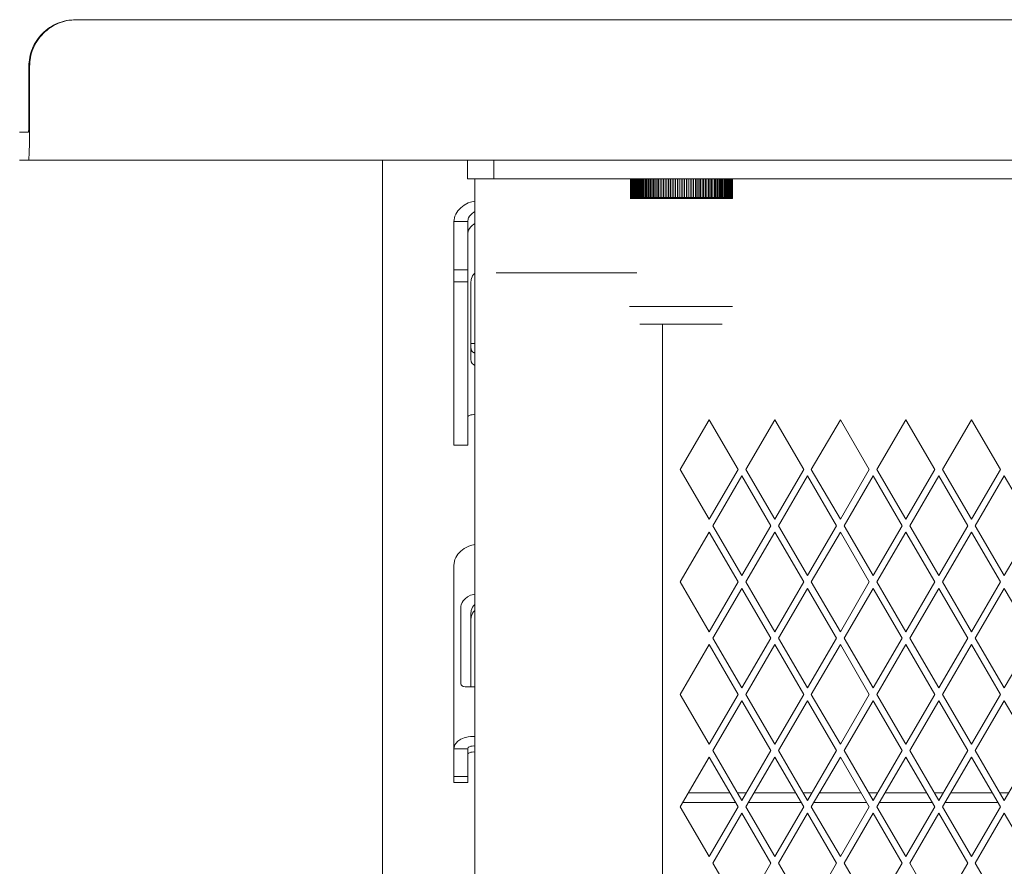
# Model space of a CAD drawing. Units: millimetres. Extents: x 75830 to 200495, y 18308 to 76262.
# Drawn here: x 157506 to 157611, y 30301 to 30391 of the extents above; entities that cross this region are included whole.
import ezdxf

# ---------------------------------------------------------------- set-up
doc = ezdxf.new("R2010")
doc.units = ezdxf.units.MM
doc.header["$LTSCALE"] = 10
doc.layers.add('PUERTAS-REJILLAS', color=2, linetype='Continuous', lineweight=9)

msp = doc.modelspace()

# ---------------------------------------------------------------- linework, layer by layer
at = {"layer": 'PUERTAS-REJILLAS', "linetype": 'Continuous'}
for p, q in [((157511.6, 30390.87), (157511.53, 30390.87)), ((157511.6, 30390.87), (157641.56, 30390.87)), ((157506.53, 30379.87), (157506.53, 30385.87)), ((157506.61, 30379.87), (157506.61, 30385.87)), ((157505.55, 30378.87), (157506.5, 30378.87)), ((157505.55, 30375.87), (157506.5, 30375.87)), ((157506.5, 30375.87), (157556.15, 30375.87)), ((157544.29, 29723.11), (157544.29, 30375.87)), ((157553.35, 30373.87), (157553.35, 30375.87)), ((157556.15, 30375.87), (158782.15, 30375.87)), ((157556.15, 30373.87), (157556.15, 30375.87)), ((157553.35, 30373.87), (157554.15, 30373.87)), ((157554.15, 30373.87), (157554.15, 29748.37)), ((157554.15, 30373.87), (157556.15, 30373.87)), ((157556.15, 30373.87), (157554.15, 30373.87)), ((157554.15, 30373.87), (157554.15, 30373.87)), ((157556.15, 30373.87), (158782.15, 30373.87)), ((157570.74, 30371.9), (157570.74, 30373.87)), ((157570.78, 30371.9), (157570.78, 30373.87)), ((157570.83, 30371.9), (157570.83, 30373.87)), ((157570.89, 30371.9), (157570.89, 30373.87)), ((157570.94, 30373.87), (157570.94, 30371.9)), ((157570.95, 30371.9), (157570.95, 30373.87)), ((157571.02, 30371.9), (157571.02, 30373.87)), ((157571.07, 30373.87), (157571.07, 30371.9)), ((157571.1, 30371.9), (157571.1, 30373.87)), ((157571.18, 30371.9), (157571.18, 30373.87)), ((157571.23, 30373.87), (157571.23, 30371.9)), ((157571.27, 30371.9), (157571.27, 30373.87)), ((157571.36, 30371.9), (157571.36, 30373.87)), ((157571.41, 30373.87), (157571.41, 30371.9)), ((157571.46, 30371.9), (157571.46, 30373.87)), ((157571.56, 30371.9), (157571.56, 30373.87)), ((157571.61, 30373.87), (157571.61, 30371.9)), ((157571.68, 30371.9), (157571.68, 30373.87)), ((157571.79, 30371.9), (157571.79, 30373.87)), ((157571.84, 30373.87), (157571.84, 30371.9)), ((157571.91, 30371.9), (157571.91, 30373.87)), ((157572.04, 30371.9), (157572.04, 30373.87)), ((157572.08, 30373.87), (157572.08, 30371.9)), ((157572.17, 30371.9), (157572.17, 30373.87)), ((157572.31, 30371.9), (157572.31, 30373.87)), ((157572.35, 30373.87), (157572.35, 30371.9)), ((157572.45, 30371.9), (157572.45, 30373.87)), ((157572.59, 30371.9), (157572.59, 30373.87)), ((157572.63, 30373.87), (157572.63, 30371.9)), ((157572.74, 30371.9), (157572.74, 30373.87)), ((157572.9, 30371.9), (157572.9, 30373.87)), ((157572.93, 30373.87), (157572.93, 30371.9)), ((157573.06, 30371.9), (157573.06, 30373.87)), ((157573.22, 30371.9), (157573.22, 30373.87)), ((157573.25, 30373.87), (157573.25, 30371.9)), ((157573.38, 30371.9), (157573.38, 30373.87)), ((157573.55, 30371.9), (157573.55, 30373.87)), ((157573.58, 30373.87), (157573.58, 30371.9)), ((157573.72, 30371.9), (157573.72, 30373.87)), ((157573.9, 30371.9), (157573.9, 30373.87)), ((157573.92, 30373.87), (157573.92, 30371.9)), ((157574.08, 30371.9), (157574.08, 30373.87)), ((157574.26, 30371.9), (157574.26, 30373.87)), ((157574.28, 30373.87), (157574.28, 30371.9)), ((157574.44, 30371.9), (157574.44, 30373.87)), ((157574.62, 30371.9), (157574.62, 30373.87)), ((157574.64, 30373.87), (157574.64, 30371.9)), ((157574.81, 30371.9), (157574.81, 30373.87)), ((157575, 30371.9), (157575, 30373.87)), ((157575.01, 30373.87), (157575.01, 30371.9)), ((157575.19, 30371.9), (157575.19, 30373.87)), ((157575.38, 30371.9), (157575.38, 30373.87)), ((157575.39, 30373.87), (157575.39, 30371.9)), ((157575.57, 30371.9), (157575.57, 30373.87)), ((157575.76, 30371.9), (157575.76, 30373.87)), ((157575.77, 30373.87), (157575.77, 30371.9)), ((157575.95, 30371.9), (157575.95, 30373.87)), ((157576.15, 30371.9), (157576.15, 30373.87)), ((157576.34, 30371.9), (157576.34, 30373.87)), ((157576.34, 30373.87), (157576.34, 30371.9)), ((157576.53, 30371.9), (157576.53, 30373.87)), ((157576.72, 30373.87), (157576.72, 30371.9)), ((157576.73, 30371.9), (157576.73, 30373.87)), ((157576.92, 30371.9), (157576.92, 30373.87)), ((157577.1, 30373.87), (157577.1, 30371.9)), ((157577.11, 30371.9), (157577.11, 30373.87)), ((157577.3, 30371.9), (157577.3, 30373.87)), ((157577.47, 30373.87), (157577.47, 30371.9)), ((157577.48, 30371.9), (157577.48, 30373.87)), ((157577.67, 30371.9), (157577.67, 30373.87)), ((157577.84, 30373.87), (157577.84, 30371.9)), ((157577.86, 30371.9), (157577.86, 30373.87)), ((157578.04, 30371.9), (157578.04, 30373.87)), ((157578.2, 30373.87), (157578.2, 30371.9)), ((157578.22, 30371.9), (157578.22, 30373.87)), ((157578.4, 30371.9), (157578.4, 30373.87)), ((157578.55, 30373.87), (157578.55, 30371.9)), ((157578.57, 30371.9), (157578.57, 30373.87)), ((157578.74, 30371.9), (157578.74, 30373.87)), ((157578.88, 30373.87), (157578.88, 30371.9)), ((157578.91, 30371.9), (157578.91, 30373.87)), ((157579.08, 30371.9), (157579.08, 30373.87)), ((157579.21, 30373.87), (157579.21, 30371.9)), ((157579.24, 30371.9), (157579.24, 30373.87)), ((157579.4, 30371.9), (157579.4, 30373.87)), ((157579.52, 30373.87), (157579.52, 30371.9)), ((157579.55, 30371.9), (157579.55, 30373.87)), ((157579.7, 30371.9), (157579.7, 30373.87)), ((157579.81, 30373.87), (157579.81, 30371.9)), ((157579.85, 30371.9), (157579.85, 30373.87)), ((157579.99, 30371.9), (157579.99, 30373.87)), ((157580.08, 30373.87), (157580.08, 30371.9)), ((157580.12, 30371.9), (157580.12, 30373.87)), ((157580.26, 30371.9), (157580.26, 30373.87)), ((157580.34, 30373.87), (157580.34, 30371.9)), ((157580.38, 30371.9), (157580.38, 30373.87)), ((157580.5, 30371.9), (157580.5, 30373.87)), ((157580.57, 30373.87), (157580.57, 30371.9)), ((157580.62, 30371.9), (157580.62, 30373.87)), ((157580.73, 30371.9), (157580.73, 30373.87)), ((157580.79, 30373.87), (157580.79, 30371.9)), ((157580.84, 30371.9), (157580.84, 30373.87)), ((157580.93, 30371.9), (157580.93, 30373.87)), ((157580.98, 30373.87), (157580.98, 30371.9)), ((157581.03, 30371.9), (157581.03, 30373.87)), ((157581.12, 30371.9), (157581.12, 30373.87)), ((157581.15, 30373.87), (157581.15, 30371.9)), ((157581.2, 30371.9), (157581.2, 30373.87)), ((157581.27, 30371.9), (157581.27, 30373.87)), ((157581.29, 30373.87), (157581.29, 30371.9)), ((157581.34, 30371.9), (157581.34, 30373.87)), ((157581.4, 30371.9), (157581.4, 30373.87)), ((157581.41, 30373.87), (157581.41, 30371.9)), ((157581.46, 30371.9), (157581.46, 30373.87)), ((157581.51, 30371.9), (157581.51, 30373.87)), ((157581.55, 30371.9), (157581.55, 30373.87)), ((157581.59, 30371.9), (157581.59, 30373.87)), ((157581.62, 30371.9), (157581.62, 30373.87)), ((157581.65, 30371.9), (157581.65, 30373.87)), ((157553.01, 30371.09), (157552.63, 30370.81)), ((157553.44, 30371.31), (157553.01, 30371.09)), ((157553.67, 30371.4), (157553.44, 30371.31)), ((157554.15, 30371.51), (157553.67, 30371.4)), ((157570.77, 30371.79), (157570.73, 30371.79)), ((157570.77, 30371.79), (157570.74, 30371.9)), ((157570.74, 30371.9), (157570.78, 30371.9)), ((157570.77, 30371.79), (157570.81, 30371.79)), ((157570.81, 30371.79), (157570.78, 30371.9)), ((157570.84, 30371.89), (157570.81, 30371.79)), ((157570.86, 30371.79), (157570.81, 30371.79)), ((157570.83, 30371.9), (157570.89, 30371.9)), ((157570.86, 30371.79), (157570.83, 30371.9)), ((157570.86, 30371.79), (157570.92, 30371.79)), ((157570.92, 30371.79), (157570.89, 30371.9)), ((157570.94, 30371.9), (157570.92, 30371.79)), ((157570.98, 30371.79), (157570.92, 30371.79)), ((157570.95, 30371.9), (157570.94, 30371.9)), ((157570.95, 30371.9), (157571.02, 30371.9)), ((157570.98, 30371.79), (157570.95, 30371.9)), ((157570.98, 30371.79), (157571.05, 30371.79)), ((157571.05, 30371.79), (157571.02, 30371.9)), ((157571.07, 30371.9), (157571.05, 30371.79)), ((157571.12, 30371.79), (157571.05, 30371.79)), ((157571.09, 30371.9), (157571.07, 30371.9)), ((157571.1, 30371.9), (157571.09, 30371.9)), ((157571.12, 30371.79), (157571.1, 30371.9)), ((157571.1, 30371.9), (157571.18, 30371.9)), ((157571.12, 30371.79), (157571.2, 30371.79)), ((157571.2, 30371.79), (157571.18, 30371.9)), ((157571.23, 30371.9), (157571.2, 30371.79)), ((157571.29, 30371.79), (157571.2, 30371.79)), ((157571.27, 30371.9), (157571.23, 30371.9)), ((157571.29, 30371.79), (157571.27, 30371.9)), ((157571.27, 30371.9), (157571.36, 30371.9)), ((157571.29, 30371.79), (157571.38, 30371.79)), ((157571.38, 30371.79), (157571.36, 30371.9)), ((157571.41, 30371.9), (157571.38, 30371.79)), ((157571.48, 30371.79), (157571.38, 30371.79)), ((157571.46, 30371.9), (157571.41, 30371.9)), ((157571.46, 30371.9), (157571.56, 30371.9)), ((157571.48, 30371.79), (157571.46, 30371.9)), ((157571.48, 30371.79), (157571.59, 30371.79)), ((157571.59, 30371.79), (157571.56, 30371.9)), ((157571.61, 30371.9), (157571.59, 30371.79)), ((157571.7, 30371.79), (157571.59, 30371.79)), ((157571.68, 30371.9), (157571.61, 30371.9)), ((157571.68, 30371.9), (157571.79, 30371.9)), ((157571.7, 30371.79), (157571.68, 30371.9)), ((157571.7, 30371.79), (157571.81, 30371.79)), ((157571.81, 30371.79), (157571.79, 30371.9)), ((157571.84, 30371.9), (157571.81, 30371.79)), ((157571.93, 30371.79), (157571.81, 30371.79)), ((157571.91, 30371.9), (157571.84, 30371.9)), ((157571.93, 30371.79), (157571.91, 30371.9)), ((157571.91, 30371.9), (157572.04, 30371.9)), ((157571.93, 30371.79), (157572.06, 30371.79)), ((157572.06, 30371.79), (157572.04, 30371.9)), ((157572.08, 30371.9), (157572.06, 30371.79)), ((157572.19, 30371.79), (157572.06, 30371.79)), ((157572.17, 30371.9), (157572.08, 30371.9)), ((157572.17, 30371.9), (157572.31, 30371.9)), ((157572.19, 30371.79), (157572.17, 30371.9)), ((157572.19, 30371.79), (157572.33, 30371.79)), ((157572.33, 30371.79), (157572.31, 30371.9)), ((157572.35, 30371.9), (157572.33, 30371.79)), ((157572.47, 30371.79), (157572.33, 30371.79)), ((157572.45, 30371.9), (157572.35, 30371.9)), ((157572.47, 30371.79), (157572.45, 30371.9)), ((157572.45, 30371.9), (157572.59, 30371.9)), ((157572.47, 30371.79), (157572.61, 30371.79)), ((157572.61, 30371.79), (157572.59, 30371.9)), ((157572.63, 30371.9), (157572.61, 30371.79)), ((157572.76, 30371.79), (157572.61, 30371.79)), ((157572.74, 30371.9), (157572.63, 30371.9)), ((157572.74, 30371.9), (157572.9, 30371.9)), ((157572.76, 30371.79), (157572.74, 30371.9)), ((157572.76, 30371.79), (157572.91, 30371.79)), ((157572.91, 30371.79), (157572.9, 30371.9)), ((157572.93, 30371.9), (157572.91, 30371.79)), ((157573.07, 30371.79), (157572.91, 30371.79)), ((157573.06, 30371.9), (157572.93, 30371.9)), ((157573.07, 30371.79), (157573.06, 30371.9)), ((157573.06, 30371.9), (157573.22, 30371.9)), ((157573.07, 30371.79), (157573.23, 30371.79)), ((157573.23, 30371.79), (157573.22, 30371.9)), ((157573.25, 30371.9), (157573.23, 30371.79)), ((157573.4, 30371.79), (157573.23, 30371.79)), ((157573.38, 30371.9), (157573.25, 30371.9)), ((157573.38, 30371.9), (157573.55, 30371.9)), ((157573.4, 30371.79), (157573.38, 30371.9)), ((157573.4, 30371.79), (157573.57, 30371.79)), ((157573.57, 30371.79), (157573.55, 30371.9)), ((157573.58, 30371.9), (157573.57, 30371.79)), ((157573.74, 30371.79), (157573.57, 30371.79)), ((157573.72, 30371.9), (157573.58, 30371.9)), ((157573.74, 30371.79), (157573.72, 30371.9)), ((157573.72, 30371.9), (157573.9, 30371.9)), ((157573.74, 30371.79), (157573.91, 30371.79)), ((157573.91, 30371.79), (157573.9, 30371.9)), ((157573.92, 30371.9), (157573.91, 30371.79)), ((157574.09, 30371.79), (157573.91, 30371.79)), ((157574.05, 30371.9), (157573.92, 30371.9)), ((157574.08, 30371.9), (157574.05, 30371.9)), ((157574.09, 30371.79), (157574.08, 30371.9)), ((157574.08, 30371.9), (157574.26, 30371.9)), ((157574.09, 30371.79), (157574.27, 30371.79)), ((157574.27, 30371.79), (157574.26, 30371.9)), ((157574.28, 30371.9), (157574.27, 30371.79)), ((157574.45, 30371.79), (157574.27, 30371.79)), ((157574.44, 30371.9), (157574.28, 30371.9)), ((157574.44, 30371.9), (157574.62, 30371.9)), ((157574.45, 30371.79), (157574.44, 30371.9)), ((157574.45, 30371.79), (157574.63, 30371.79)), ((157574.63, 30371.79), (157574.62, 30371.9)), ((157574.64, 30371.9), (157574.63, 30371.79)), ((157574.82, 30371.79), (157574.63, 30371.79)), ((157574.81, 30371.9), (157574.64, 30371.9)), ((157574.81, 30371.9), (157575, 30371.9)), ((157574.82, 30371.79), (157574.81, 30371.9)), ((157574.82, 30371.79), (157575, 30371.79)), ((157575.01, 30371.9), (157575, 30371.79)), ((157575, 30371.79), (157575, 30371.9)), ((157575.19, 30371.79), (157575, 30371.79)), ((157575.19, 30371.9), (157575.01, 30371.9)), ((157575.19, 30371.9), (157575.38, 30371.9)), ((157575.19, 30371.79), (157575.19, 30371.9)), ((157575.19, 30371.79), (157575.38, 30371.79)), ((157575.39, 30371.9), (157575.38, 30371.79)), ((157575.38, 30371.79), (157575.38, 30371.9)), ((157575.57, 30371.79), (157575.38, 30371.79)), ((157575.57, 30371.9), (157575.39, 30371.9)), ((157575.57, 30371.79), (157575.57, 30371.9)), ((157575.57, 30371.9), (157575.76, 30371.9)), ((157575.57, 30371.79), (157575.76, 30371.79)), ((157575.77, 30371.9), (157575.76, 30371.79)), ((157575.76, 30371.79), (157575.76, 30371.9)), ((157575.96, 30371.79), (157575.76, 30371.79)), ((157575.95, 30371.9), (157575.77, 30371.9)), ((157575.96, 30371.79), (157575.95, 30371.9)), ((157575.95, 30371.9), (157576.15, 30371.9)), ((157575.96, 30371.79), (157576.15, 30371.79)), ((157576.34, 30371.9), (157576.15, 30371.9)), ((157576.15, 30371.79), (157576.15, 30371.9)), ((157576.34, 30371.79), (157576.15, 30371.79)), ((157576.34, 30371.9), (157576.34, 30371.79)), ((157576.34, 30371.79), (157576.34, 30371.9)), ((157576.34, 30371.9), (157576.53, 30371.9)), ((157576.34, 30371.79), (157576.53, 30371.79)), ((157576.72, 30371.9), (157576.53, 30371.9)), ((157576.53, 30371.79), (157576.53, 30371.9)), ((157576.72, 30371.79), (157576.53, 30371.79)), ((157576.72, 30371.79), (157576.73, 30371.9)), ((157576.72, 30371.9), (157576.72, 30371.79)), ((157576.72, 30371.79), (157576.91, 30371.79)), ((157576.73, 30371.9), (157576.92, 30371.9)), ((157576.91, 30371.79), (157576.92, 30371.9)), ((157577.1, 30371.79), (157576.91, 30371.79)), ((157577.1, 30371.9), (157576.92, 30371.9)), ((157577.1, 30371.79), (157577.11, 30371.9)), ((157577.1, 30371.9), (157577.1, 30371.79)), ((157577.1, 30371.79), (157577.29, 30371.79)), ((157577.11, 30371.9), (157577.3, 30371.9)), ((157577.29, 30371.79), (157577.3, 30371.9)), ((157577.48, 30371.79), (157577.29, 30371.79)), ((157577.47, 30371.9), (157577.3, 30371.9)), ((157577.47, 30371.9), (157577.48, 30371.79)), ((157577.48, 30371.79), (157577.48, 30371.9)), ((157577.48, 30371.9), (157577.67, 30371.9)), ((157577.48, 30371.79), (157577.66, 30371.79)), ((157577.66, 30371.79), (157577.67, 30371.9)), ((157577.85, 30371.79), (157577.66, 30371.79)), ((157577.84, 30371.9), (157577.67, 30371.9)), ((157577.84, 30371.9), (157577.85, 30371.79)), ((157577.85, 30371.79), (157577.86, 30371.9)), ((157577.85, 30371.79), (157578.03, 30371.79)), ((157577.86, 30371.9), (157578.04, 30371.9)), ((157578.03, 30371.79), (157578.04, 30371.9)), ((157578.21, 30371.79), (157578.03, 30371.79)), ((157578.2, 30371.9), (157578.04, 30371.9)), ((157578.2, 30371.9), (157578.21, 30371.79)), ((157578.21, 30371.79), (157578.22, 30371.9)), ((157578.21, 30371.79), (157578.38, 30371.79)), ((157578.22, 30371.9), (157578.4, 30371.9)), ((157578.38, 30371.79), (157578.4, 30371.9)), ((157578.56, 30371.79), (157578.38, 30371.79)), ((157578.55, 30371.9), (157578.4, 30371.9)), ((157578.55, 30371.9), (157578.56, 30371.79)), ((157578.56, 30371.79), (157578.57, 30371.9)), ((157578.56, 30371.79), (157578.73, 30371.79)), ((157578.57, 30371.9), (157578.74, 30371.9)), ((157578.73, 30371.79), (157578.74, 30371.9)), ((157578.9, 30371.79), (157578.73, 30371.79)), ((157578.88, 30371.9), (157578.74, 30371.9)), ((157578.88, 30371.9), (157578.9, 30371.79)), ((157578.9, 30371.79), (157578.91, 30371.9)), ((157578.9, 30371.79), (157579.06, 30371.79)), ((157578.91, 30371.9), (157579.08, 30371.9)), ((157579.06, 30371.79), (157579.08, 30371.9)), ((157579.22, 30371.79), (157579.06, 30371.79)), ((157579.21, 30371.9), (157579.08, 30371.9)), ((157579.21, 30371.9), (157579.22, 30371.79)), ((157579.22, 30371.79), (157579.24, 30371.9)), ((157579.22, 30371.79), (157579.38, 30371.79)), ((157579.24, 30371.9), (157579.4, 30371.9)), ((157579.38, 30371.79), (157579.4, 30371.9)), ((157579.53, 30371.79), (157579.38, 30371.79)), ((157579.52, 30371.9), (157579.4, 30371.9)), ((157579.52, 30371.9), (157579.53, 30371.79)), ((157579.53, 30371.79), (157579.55, 30371.9)), ((157579.53, 30371.79), (157579.68, 30371.79)), ((157579.55, 30371.9), (157579.7, 30371.9)), ((157579.68, 30371.79), (157579.7, 30371.9)), ((157579.83, 30371.79), (157579.68, 30371.79)), ((157579.81, 30371.9), (157579.7, 30371.9)), ((157579.81, 30371.9), (157579.83, 30371.79)), ((157579.83, 30371.79), (157579.85, 30371.9)), ((157579.83, 30371.79), (157579.97, 30371.79)), ((157579.85, 30371.9), (157579.99, 30371.9)), ((157579.97, 30371.79), (157579.99, 30371.9)), ((157580.1, 30371.79), (157579.97, 30371.79)), ((157580.02, 30371.9), (157579.99, 30371.9)), ((157580.08, 30371.9), (157580.02, 30371.9)), ((157580.08, 30371.9), (157580.1, 30371.79)), ((157580.1, 30371.79), (157580.12, 30371.9)), ((157580.1, 30371.79), (157580.23, 30371.79)), ((157580.12, 30371.9), (157580.26, 30371.9)), ((157580.23, 30371.79), (157580.26, 30371.9)), ((157580.36, 30371.79), (157580.23, 30371.79)), ((157580.34, 30371.9), (157580.26, 30371.9)), ((157580.34, 30371.9), (157580.36, 30371.79)), ((157580.36, 30371.79), (157580.38, 30371.9)), ((157580.36, 30371.79), (157580.48, 30371.79)), ((157580.38, 30371.9), (157580.5, 30371.9)), ((157580.48, 30371.79), (157580.5, 30371.9)), ((157580.6, 30371.79), (157580.48, 30371.79)), ((157580.57, 30371.9), (157580.5, 30371.9)), ((157580.57, 30371.9), (157580.6, 30371.79)), ((157580.6, 30371.79), (157580.62, 30371.9)), ((157580.6, 30371.79), (157580.71, 30371.79)), ((157580.62, 30371.9), (157580.73, 30371.9)), ((157580.71, 30371.79), (157580.73, 30371.9)), ((157580.81, 30371.79), (157580.71, 30371.79)), ((157580.79, 30371.9), (157580.73, 30371.9)), ((157580.79, 30371.9), (157580.81, 30371.79)), ((157580.81, 30371.79), (157580.84, 30371.9)), ((157580.81, 30371.79), (157580.91, 30371.79)), ((157580.84, 30371.9), (157580.93, 30371.9)), ((157580.91, 30371.79), (157580.93, 30371.9)), ((157581, 30371.79), (157580.91, 30371.79)), ((157580.98, 30371.9), (157580.93, 30371.9)), ((157580.98, 30371.9), (157581, 30371.79)), ((157581, 30371.79), (157581.03, 30371.9)), ((157581, 30371.79), (157581.09, 30371.79)), ((157581.03, 30371.9), (157581.12, 30371.9)), ((157581.09, 30371.79), (157581.12, 30371.9)), ((157581.17, 30371.79), (157581.09, 30371.79)), ((157581.15, 30371.9), (157581.12, 30371.9)), ((157581.15, 30371.9), (157581.17, 30371.79)), ((157581.17, 30371.79), (157581.2, 30371.9)), ((157581.17, 30371.79), (157581.25, 30371.79)), ((157581.2, 30371.9), (157581.27, 30371.9)), ((157581.25, 30371.79), (157581.27, 30371.9)), ((157581.32, 30371.79), (157581.25, 30371.79)), ((157581.29, 30371.9), (157581.27, 30371.9)), ((157581.29, 30371.9), (157581.32, 30371.79)), ((157581.32, 30371.79), (157581.34, 30371.9)), ((157581.32, 30371.79), (157581.38, 30371.79)), ((157581.34, 30371.9), (157581.4, 30371.9)), ((157581.38, 30371.79), (157581.4, 30371.9)), ((157581.43, 30371.79), (157581.38, 30371.79)), ((157581.41, 30371.9), (157581.4, 30371.9)), ((157581.41, 30371.9), (157581.43, 30371.79)), ((157581.43, 30371.79), (157581.46, 30371.9)), ((157581.43, 30371.79), (157581.48, 30371.79)), ((157581.46, 30371.9), (157581.51, 30371.9)), ((157581.48, 30371.79), (157581.51, 30371.9)), ((157581.53, 30371.79), (157581.48, 30371.79)), ((157581.51, 30371.88), (157581.53, 30371.79)), ((157581.53, 30371.79), (157581.55, 30371.9)), ((157581.53, 30371.79), (157581.56, 30371.79)), ((157581.55, 30371.9), (157581.59, 30371.9)), ((157581.56, 30371.79), (157581.59, 30371.9)), ((157581.59, 30371.79), (157581.56, 30371.79)), ((157581.58, 30371.85), (157581.59, 30371.79)), ((157581.59, 30371.79), (157581.62, 30371.9)), ((157581.59, 30371.79), (157581.62, 30371.79)), ((157581.62, 30371.9), (157581.65, 30371.9)), ((157581.62, 30371.79), (157581.65, 30371.9)), ((157552.01, 30369.92), (157551.9, 30369.32)), ((157552.09, 30370.11), (157552.01, 30369.92)), ((157552.32, 30370.48), (157552.09, 30370.11)), ((157552.63, 30370.81), (157552.32, 30370.48)), ((157553.57, 30369.89), (157553.47, 30369.71)), ((157553.69, 30370.06), (157553.57, 30369.89)), ((157553.84, 30370.2), (157553.69, 30370.06)), ((157554.01, 30370.33), (157553.84, 30370.2)), ((157554.11, 30370.38), (157554.01, 30370.33)), ((157554.15, 30370.4), (157554.11, 30370.38)), ((157551.9, 30369.32), (157551.9, 30364.18)), ((157551.9, 30369.32), (157552.8, 30369.32)), ((157552.8, 30369.32), (157553.4, 30369.32)), ((157553.44, 30369.61), (157553.4, 30369.32)), ((157553.4, 30369.32), (157553.4, 30364.18)), ((157553.47, 30369.71), (157553.44, 30369.61)), ((157553.69, 30368.76), (157553.84, 30368.91)), ((157553.84, 30368.91), (157554.01, 30369.04)), ((157554.01, 30369.04), (157554.11, 30369.09)), ((157554.11, 30369.09), (157554.15, 30369.11)), ((157553.4, 30368.03), (157553.44, 30368.32)), ((157553.44, 30368.32), (157553.47, 30368.42)), ((157553.47, 30368.42), (157553.57, 30368.6)), ((157553.57, 30368.6), (157553.69, 30368.76)), ((157551.9, 30364.18), (157551.9, 30363.78)), ((157553.4, 30364.18), (157551.9, 30364.18)), ((157551.9, 30362.88), (157551.9, 30363.78)), ((157553.4, 30364.18), (157553.4, 30363.78)), ((157553.4, 30362.88), (157553.4, 30363.78)), ((157553.98, 30363.67), (157553.87, 30363.52)), ((157554.01, 30363.71), (157553.98, 30363.67)), ((157554.07, 30363.76), (157554.01, 30363.71)), ((157554.1, 30363.79), (157554.07, 30363.76)), ((157554.15, 30363.81), (157554.1, 30363.79)), ((157554.15, 30363.81), (157554.15, 30363.81)), ((157556.41, 30363.87), (157556.86, 30363.87)), ((157556.86, 30363.87), (157564.13, 30363.87)), ((157564.13, 30363.87), (157565.09, 30363.87)), ((157565.09, 30363.87), (157571.42, 30363.87)), ((157551.9, 30345.46), (157551.9, 30362.88)), ((157553.4, 30362.88), (157551.9, 30362.88)), ((157553.4, 30345.46), (157553.4, 30362.88)), ((157553.74, 30363.16), (157553.69, 30362.8)), ((157553.69, 30354.66), (157553.69, 30362.8)), ((157553.87, 30363.52), (157553.74, 30363.16)), ((157570.65, 30360.28), (157577.1, 30360.28)), ((157577.1, 30360.28), (157581.65, 30360.28)), ((157571.75, 30358.37), (157574.46, 30358.37)), ((157574.15, 29748.37), (157574.15, 30358.37)), ((157574.46, 30358.37), (157580.55, 30358.37)), ((157553.69, 30356.33), (157553.84, 30356.33)), ((157553.84, 30356.33), (157554.15, 30356.33)), ((157553.69, 30355.96), (157553.74, 30355.65)), ((157553.74, 30355.65), (157553.85, 30355.47)), ((157553.85, 30355.47), (157553.87, 30355.43)), ((157553.87, 30355.43), (157553.98, 30355.36)), ((157553.98, 30355.36), (157554.01, 30355.34)), ((157554.01, 30355.34), (157554.07, 30355.32)), ((157554.07, 30355.32), (157554.1, 30355.31)), ((157554.1, 30355.31), (157554.15, 30355.3)), ((157554.15, 30355.3), (157554.15, 30355.3)), ((157553.69, 30354.66), (157553.74, 30354.35)), ((157553.74, 30354.35), (157553.85, 30354.18)), ((157553.85, 30354.18), (157553.87, 30354.14)), ((157553.87, 30354.14), (157553.98, 30354.07)), ((157553.98, 30354.07), (157554.01, 30354.05)), ((157554.01, 30354.05), (157554.07, 30354.03)), ((157554.07, 30354.03), (157554.1, 30354.02)), ((157554.1, 30354.02), (157554.15, 30354.01)), ((157554.15, 30354.01), (157554.15, 30354.01)), ((157553.44, 30348.55), (157553.4, 30348.43)), ((157553.47, 30348.58), (157553.44, 30348.55)), ((157553.57, 30348.64), (157553.47, 30348.58)), ((157553.69, 30348.69), (157553.57, 30348.64)), ((157553.84, 30348.72), (157553.69, 30348.69)), ((157554.01, 30348.73), (157553.84, 30348.72)), ((157554.11, 30348.72), (157554.01, 30348.73)), ((157554.15, 30348.71), (157554.11, 30348.72)), ((157579.15, 30348.18), (157576.05, 30342.87)), ((157582.24, 30342.87), (157579.15, 30348.18)), ((157586.15, 30348.18), (157583.05, 30342.87)), ((157589.24, 30342.87), (157586.15, 30348.18)), ((157593.15, 30348.18), (157590.05, 30342.87)), ((157596.24, 30342.87), (157593.15, 30348.18)), ((157600.15, 30348.18), (157597.05, 30342.87)), ((157603.24, 30342.87), (157600.15, 30348.18)), ((157607.15, 30348.18), (157604.05, 30342.87)), ((157610.24, 30342.87), (157607.15, 30348.18)), ((157553.4, 30345.46), (157551.9, 30345.46)), ((157576.05, 30342.87), (157579.15, 30337.56)), ((157579.15, 30337.56), (157582.24, 30342.87)), ((157583.05, 30342.87), (157586.15, 30337.56)), ((157586.15, 30337.56), (157589.24, 30342.87)), ((157590.05, 30342.87), (157593.15, 30337.56)), ((157593.15, 30337.56), (157596.24, 30342.87)), ((157597.05, 30342.87), (157600.15, 30337.56)), ((157600.15, 30337.56), (157603.24, 30342.87)), ((157604.05, 30342.87), (157607.15, 30337.56)), ((157607.15, 30337.56), (157610.24, 30342.87)), ((157582.65, 30342.18), (157579.55, 30336.87)), ((157585.74, 30336.87), (157582.65, 30342.18)), ((157589.65, 30342.18), (157586.55, 30336.87)), ((157592.74, 30336.87), (157589.65, 30342.18)), ((157596.65, 30342.18), (157593.55, 30336.87)), ((157599.74, 30336.87), (157596.65, 30342.18)), ((157603.65, 30342.18), (157600.55, 30336.87)), ((157606.74, 30336.87), (157603.65, 30342.18)), ((157610.65, 30342.18), (157607.55, 30336.87)), ((157613.74, 30336.87), (157610.65, 30342.18)), ((157579.55, 30336.87), (157582.65, 30331.56)), ((157582.65, 30331.56), (157585.74, 30336.87)), ((157586.55, 30336.87), (157589.65, 30331.56)), ((157589.65, 30331.56), (157592.74, 30336.87)), ((157593.55, 30336.87), (157596.65, 30331.56)), ((157596.65, 30331.56), (157599.74, 30336.87)), ((157600.55, 30336.87), (157603.65, 30331.56)), ((157603.65, 30331.56), (157606.74, 30336.87)), ((157607.55, 30336.87), (157610.65, 30331.56)), ((157610.65, 30331.56), (157613.74, 30336.87)), ((157579.15, 30336.18), (157576.05, 30330.87)), ((157582.24, 30330.87), (157579.15, 30336.18)), ((157586.15, 30336.18), (157583.05, 30330.87)), ((157589.24, 30330.87), (157586.15, 30336.18)), ((157593.15, 30336.18), (157590.05, 30330.87)), ((157596.24, 30330.87), (157593.15, 30336.18)), ((157600.15, 30336.18), (157597.05, 30330.87)), ((157603.24, 30330.87), (157600.15, 30336.18)), ((157607.15, 30336.18), (157604.05, 30330.87)), ((157610.24, 30330.87), (157607.15, 30336.18)), ((157552.63, 30334.16), (157552.32, 30333.83)), ((157553.01, 30334.44), (157552.63, 30334.16)), ((157553.44, 30334.66), (157553.01, 30334.44)), ((157553.67, 30334.75), (157553.44, 30334.66)), ((157554.15, 30334.86), (157553.67, 30334.75)), ((157552.01, 30333.27), (157551.9, 30332.67)), ((157552.09, 30333.47), (157552.01, 30333.27)), ((157552.32, 30333.83), (157552.09, 30333.47)), ((157551.9, 30332.67), (157551.9, 30313.07)), ((157576.05, 30330.87), (157579.15, 30325.56)), ((157579.15, 30325.56), (157582.24, 30330.87)), ((157582.65, 30330.18), (157579.55, 30324.87)), ((157585.74, 30324.87), (157582.65, 30330.18)), ((157583.05, 30330.87), (157586.15, 30325.56)), ((157586.15, 30325.56), (157589.24, 30330.87)), ((157589.65, 30330.18), (157586.55, 30324.87)), ((157592.74, 30324.87), (157589.65, 30330.18)), ((157590.05, 30330.87), (157593.15, 30325.56)), ((157593.15, 30325.56), (157596.24, 30330.87)), ((157596.65, 30330.18), (157593.55, 30324.87)), ((157599.74, 30324.87), (157596.65, 30330.18)), ((157597.05, 30330.87), (157600.15, 30325.56)), ((157600.15, 30325.56), (157603.24, 30330.87)), ((157603.65, 30330.18), (157600.55, 30324.87)), ((157606.74, 30324.87), (157603.65, 30330.18)), ((157604.05, 30330.87), (157607.15, 30325.56)), ((157607.15, 30325.56), (157610.24, 30330.87)), ((157610.65, 30330.18), (157607.55, 30324.87)), ((157613.74, 30324.87), (157610.65, 30330.18)), ((157552.89, 30328.84), (157553.09, 30329.07)), ((157553.09, 30329.07), (157553.35, 30329.28)), ((157553.35, 30329.28), (157553.44, 30329.33)), ((157553.44, 30329.33), (157553.66, 30329.44)), ((157553.66, 30329.44), (157553.84, 30329.51)), ((157553.84, 30329.51), (157554.15, 30329.55)), ((157552.64, 30328.19), (157552.65, 30328.3)), ((157552.64, 30328.19), (157552.64, 30320.06)), ((157552.65, 30328.3), (157552.67, 30328.41)), ((157552.67, 30328.41), (157552.75, 30328.6)), ((157552.75, 30328.6), (157552.78, 30328.66)), ((157552.78, 30328.66), (157552.89, 30328.84)), ((157553.74, 30327.81), (157553.87, 30328.17)), ((157553.87, 30328.17), (157553.98, 30328.31)), ((157553.98, 30328.31), (157554.01, 30328.35)), ((157554.01, 30328.35), (157554.07, 30328.41)), ((157554.07, 30328.41), (157554.1, 30328.43)), ((157554.1, 30328.43), (157554.15, 30328.46)), ((157554.15, 30328.46), (157554.15, 30328.46)), ((157553.69, 30327.44), (157553.74, 30327.81)), ((157553.69, 30327.44), (157553.69, 30319.68)), ((157553.74, 30327.16), (157553.69, 30326.8)), ((157553.87, 30327.52), (157553.74, 30327.16)), ((157553.98, 30327.67), (157553.87, 30327.52)), ((157554.01, 30327.71), (157553.98, 30327.67)), ((157554.07, 30327.76), (157554.01, 30327.71)), ((157554.1, 30327.79), (157554.07, 30327.76)), ((157554.15, 30327.81), (157554.1, 30327.79)), ((157554.15, 30327.81), (157554.15, 30327.81)), ((157579.55, 30324.87), (157582.65, 30319.56)), ((157582.65, 30319.56), (157585.74, 30324.87)), ((157586.55, 30324.87), (157589.65, 30319.56)), ((157589.65, 30319.56), (157592.74, 30324.87)), ((157593.55, 30324.87), (157596.65, 30319.56)), ((157596.65, 30319.56), (157599.74, 30324.87)), ((157600.55, 30324.87), (157603.65, 30319.56)), ((157603.65, 30319.56), (157606.74, 30324.87)), ((157607.55, 30324.87), (157610.65, 30319.56)), ((157610.65, 30319.56), (157613.74, 30324.87)), ((157579.15, 30324.18), (157576.05, 30318.87)), ((157582.24, 30318.87), (157579.15, 30324.18)), ((157586.15, 30324.18), (157583.05, 30318.87)), ((157589.24, 30318.87), (157586.15, 30324.18)), ((157593.15, 30324.18), (157590.05, 30318.87)), ((157596.24, 30318.87), (157593.15, 30324.18)), ((157600.15, 30324.18), (157597.05, 30318.87)), ((157603.24, 30318.87), (157600.15, 30324.18)), ((157607.15, 30324.18), (157604.05, 30318.87)), ((157610.24, 30318.87), (157607.15, 30324.18)), ((157552.65, 30319.97), (157552.64, 30320.06)), ((157552.67, 30319.89), (157552.65, 30319.97)), ((157552.75, 30319.8), (157552.67, 30319.89)), ((157552.75, 30319.79), (157552.75, 30319.8)), ((157552.75, 30319.79), (157552.75, 30319.79)), ((157552.78, 30319.77), (157552.75, 30319.79)), ((157552.89, 30319.72), (157552.78, 30319.77)), ((157553.09, 30319.69), (157552.89, 30319.72)), ((157553.35, 30319.68), (157553.09, 30319.69)), ((157553.44, 30319.68), (157553.35, 30319.68)), ((157553.84, 30319.68), (157553.44, 30319.68)), ((157554.15, 30319.69), (157553.84, 30319.68)), ((157576.05, 30318.87), (157579.15, 30313.56)), ((157579.15, 30313.56), (157582.24, 30318.87)), ((157583.05, 30318.87), (157586.15, 30313.56)), ((157586.15, 30313.56), (157589.24, 30318.87)), ((157590.05, 30318.87), (157593.15, 30313.56)), ((157593.15, 30313.56), (157596.24, 30318.87)), ((157597.05, 30318.87), (157600.15, 30313.56)), ((157600.15, 30313.56), (157603.24, 30318.87)), ((157604.05, 30318.87), (157607.15, 30313.56)), ((157607.15, 30313.56), (157610.24, 30318.87)), ((157582.65, 30318.18), (157579.55, 30312.87)), ((157585.74, 30312.87), (157582.65, 30318.18)), ((157589.65, 30318.18), (157586.55, 30312.87)), ((157592.74, 30312.87), (157589.65, 30318.18)), ((157596.65, 30318.18), (157593.55, 30312.87)), ((157599.74, 30312.87), (157596.65, 30318.18)), ((157603.65, 30318.18), (157600.55, 30312.87)), ((157606.74, 30312.87), (157603.65, 30318.18)), ((157610.65, 30318.18), (157607.55, 30312.87)), ((157613.74, 30312.87), (157610.65, 30318.18)), ((157552.63, 30314.09), (157553.01, 30314.25)), ((157553.01, 30314.25), (157553.44, 30314.35)), ((157553.44, 30314.35), (157553.67, 30314.38)), ((157553.67, 30314.38), (157554.15, 30314.37)), ((157551.9, 30313.07), (157552.01, 30313.5)), ((157552.01, 30313.5), (157552.09, 30313.63)), ((157552.09, 30313.63), (157552.32, 30313.88)), ((157552.32, 30313.88), (157552.63, 30314.09)), ((157553.4, 30313.07), (157553.44, 30313.19)), ((157553.44, 30313.19), (157553.47, 30313.23)), ((157553.47, 30313.23), (157553.57, 30313.29)), ((157553.57, 30313.29), (157553.69, 30313.34)), ((157553.69, 30313.34), (157553.84, 30313.36)), ((157553.84, 30313.36), (157554.01, 30313.37)), ((157554.01, 30313.37), (157554.11, 30313.36)), ((157554.11, 30313.36), (157554.15, 30313.36)), ((157551.9, 30310.1), (157551.9, 30313.07)), ((157551.9, 30313.07), (157552.8, 30313.07)), ((157552.8, 30313.07), (157553.4, 30313.07)), ((157553.4, 30310.1), (157553.4, 30313.07)), ((157553.44, 30312.55), (157553.4, 30312.43)), ((157553.47, 30312.58), (157553.44, 30312.55)), ((157553.57, 30312.64), (157553.47, 30312.58)), ((157553.69, 30312.69), (157553.57, 30312.64)), ((157553.84, 30312.72), (157553.69, 30312.69)), ((157554.01, 30312.73), (157553.84, 30312.72)), ((157554.11, 30312.72), (157554.01, 30312.73)), ((157554.15, 30312.71), (157554.11, 30312.72)), ((157579.15, 30312.18), (157576.05, 30306.87)), ((157582.24, 30306.87), (157579.15, 30312.18)), ((157579.55, 30312.87), (157582.65, 30307.56)), ((157582.65, 30307.56), (157585.74, 30312.87)), ((157586.15, 30312.18), (157583.05, 30306.87)), ((157589.24, 30306.87), (157586.15, 30312.18)), ((157586.55, 30312.87), (157589.65, 30307.56)), ((157589.65, 30307.56), (157592.74, 30312.87)), ((157593.15, 30312.18), (157590.05, 30306.87)), ((157596.24, 30306.87), (157593.15, 30312.18)), ((157593.55, 30312.87), (157596.65, 30307.56)), ((157596.65, 30307.56), (157599.74, 30312.87)), ((157600.15, 30312.18), (157597.05, 30306.87)), ((157603.24, 30306.87), (157600.15, 30312.18)), ((157600.55, 30312.87), (157603.65, 30307.56)), ((157603.65, 30307.56), (157606.74, 30312.87)), ((157607.15, 30312.18), (157604.05, 30306.87)), ((157610.24, 30306.87), (157607.15, 30312.18)), ((157607.55, 30312.87), (157610.65, 30307.56)), ((157610.65, 30307.56), (157613.74, 30312.87)), ((157551.9, 30309.46), (157551.9, 30310.1)), ((157553.4, 30310.1), (157551.9, 30310.1)), ((157553.4, 30309.46), (157553.4, 30310.1)), ((157553.4, 30309.46), (157551.9, 30309.46)), ((157576.93, 30308.38), (157581.36, 30308.38)), ((157582.17, 30308.38), (157583.12, 30308.38)), ((157583.93, 30308.38), (157588.36, 30308.38)), ((157589.17, 30308.38), (157590.12, 30308.38)), ((157590.93, 30308.38), (157595.36, 30308.38)), ((157596.17, 30308.38), (157597.12, 30308.38)), ((157597.93, 30308.38), (157602.36, 30308.38)), ((157603.17, 30308.38), (157604.12, 30308.38)), ((157604.93, 30308.38), (157609.36, 30308.38)), ((157610.17, 30308.38), (157611.12, 30308.38)), ((157576.05, 30306.87), (157579.15, 30301.56)), ((157576.31, 30307.32), (157581.98, 30307.32)), ((157579.15, 30301.56), (157582.24, 30306.87)), ((157583.05, 30306.87), (157586.15, 30301.56)), ((157583.31, 30307.32), (157588.98, 30307.32)), ((157586.15, 30301.56), (157589.24, 30306.87)), ((157590.05, 30306.87), (157593.15, 30301.56)), ((157590.31, 30307.32), (157595.98, 30307.32)), ((157593.15, 30301.56), (157596.24, 30306.87)), ((157597.05, 30306.87), (157600.15, 30301.56)), ((157597.31, 30307.32), (157602.98, 30307.32)), ((157600.15, 30301.56), (157603.24, 30306.87)), ((157604.05, 30306.87), (157607.15, 30301.56)), ((157604.31, 30307.32), (157609.98, 30307.32)), ((157607.15, 30301.56), (157610.24, 30306.87)), ((157582.65, 30306.18), (157579.55, 30300.87)), ((157585.74, 30300.87), (157582.65, 30306.18)), ((157589.65, 30306.18), (157586.55, 30300.87)), ((157592.74, 30300.87), (157589.65, 30306.18)), ((157596.65, 30306.18), (157593.55, 30300.87)), ((157599.74, 30300.87), (157596.65, 30306.18)), ((157603.65, 30306.18), (157600.55, 30300.87)), ((157606.74, 30300.87), (157603.65, 30306.18)), ((157610.65, 30306.18), (157607.55, 30300.87)), ((157613.74, 30300.87), (157610.65, 30306.18)), ((157579.55, 30300.87), (157582.65, 30295.56)), ((157582.65, 30295.56), (157585.74, 30300.87)), ((157586.55, 30300.87), (157589.65, 30295.56)), ((157589.65, 30295.56), (157592.74, 30300.87)), ((157593.55, 30300.87), (157596.65, 30295.56)), ((157596.65, 30295.56), (157599.74, 30300.87)), ((157600.55, 30300.87), (157603.65, 30295.56)), ((157603.65, 30295.56), (157606.74, 30300.87)), ((157607.55, 30300.87), (157610.65, 30295.56))]:
    msp.add_line(p, q, dxfattribs=at)
for points, knots in [([(157511.53, 30390.87), (157511.2, 30390.85), (157510.54, 30390.81), (157509.6, 30390.52), (157508.73, 30390.05), (157507.97, 30389.43), (157507.34, 30388.67), (157506.88, 30387.8), (157506.58, 30386.85), (157506.55, 30386.2), (157506.53, 30385.87)], [0, 0, 0, 0, 0.979835, 1.959696, 2.939604, 3.919572, 4.899607, 5.879703, 6.859846, 7.840014, 7.840014, 7.840014, 7.840014]), ([(157511.6, 30390.87), (157511.28, 30390.85), (157510.62, 30390.81), (157509.68, 30390.52), (157508.81, 30390.05), (157508.05, 30389.43), (157507.42, 30388.67), (157506.96, 30387.8), (157506.66, 30386.85), (157506.63, 30386.2), (157506.61, 30385.87)], [0, 0, 0, 0, 0.979835, 1.959696, 2.939604, 3.919572, 4.899607, 5.879703, 6.859846, 7.840014, 7.840014, 7.840014, 7.840014]), ([(157506.5, 30375.87), (157506.51, 30375.88), (157506.52, 30375.9), (157506.52, 30375.96), (157506.53, 30376.05), (157506.54, 30376.19), (157506.55, 30376.35), (157506.56, 30376.55), (157506.57, 30376.79), (157506.58, 30377.08), (157506.59, 30377.45), (157506.59, 30377.88), (157506.6, 30378.43), (157506.61, 30379.1), (157506.61, 30379.61), (157506.61, 30379.87)], [0, 0, 0, 0, 0.021895, 0.080344, 0.176111, 0.308849, 0.477163, 0.678942, 0.912627, 1.176652, 1.570432, 2.004929, 2.474556, 3.224953, 4.005317, 4.005317, 4.005317, 4.005317]), ([(157506.5, 30378.87), (157506.5, 30378.87), (157506.51, 30378.88), (157506.51, 30378.91), (157506.51, 30378.95), (157506.51, 30379.01), (157506.52, 30379.08), (157506.52, 30379.17), (157506.52, 30379.26), (157506.52, 30379.39), (157506.53, 30379.53), (157506.53, 30379.7), (157506.53, 30379.81), (157506.53, 30379.87)], [0, 0, 0, 0, 0.009255, 0.034959, 0.077025, 0.135068, 0.207965, 0.294082, 0.392233, 0.501231, 0.659429, 0.827384, 1.001248, 1.001248, 1.001248, 1.001248])]:
    msp.add_open_spline(points, degree=3, knots=knots, dxfattribs=at)

doc.saveas('drawing.dxf')
